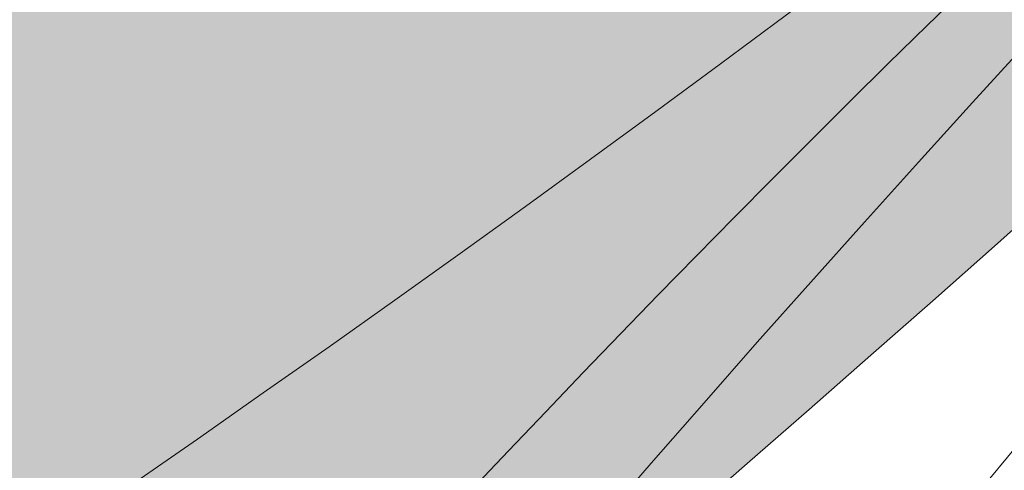
# Model space of a CAD drawing. Units: millimetres. Extents: x -16926 to 3460, y 353 to 12863.
# Drawn here: x -921 to -914, y 8930 to 8933 of the extents above; entities that cross this region are included whole.
import ezdxf

# ---------------------------------------------------------------- set-up
doc = ezdxf.new("R2010")
doc.units = ezdxf.units.MM
doc.linetypes.add('STRICHLINIEX2', pattern=[38.099999999999994, 25.4, -12.7])

msp = doc.modelspace()

# ---------------------------------------------------------------- hatches: boundary and pattern name
at = {"linetype": 'ByBlock', "lineweight": 15}
h = msp.add_hatch(dxfattribs=at)
h.set_pattern_fill('JIS_LC_20', color=32, scale=0.5, style=0)
h.set_pattern_definition([(45, (1043.50027967105, 1936.641693713369), (-7.071067811865475, 7.071067811865476), []), (45, (1043.70027967105, 1936.641693713369), (-7.071067811865475, 7.071067811865476), [])])
edge = h.paths.add_edge_path()
edge.add_spline(control_points=[(-1126.780108733709, 8910.247395633078), (-1127.754237295189, 8905.56157501726), (-1128.431225189254, 8900.815526432347), (-1129.457287193124, 8887.768415375966), (-1129.214471583102, 8879.378197065093), (-1126.916774590316, 8862.508804180336), (-1124.860832208822, 8854.029359880911), (-1118.934401084661, 8837.20140709751), (-1115.063111784718, 8828.853508747346), (-1105.560834623398, 8812.54597579494), (-1099.929657470031, 8804.58722275523), (-1087.035316583691, 8789.32797506663), (-1079.772395114102, 8782.028208655707), (-1063.813440940331, 8768.344154636381), (-1055.117827952407, 8761.960352502934), (-1036.552698143455, 8750.334330068088), (-1026.683638487068, 8745.092411442907), (-1006.077564644349, 8735.933605359842), (-995.3410007136852, 8732.016907101068), (-973.3388814767654, 8725.64223153053), (-962.0737690758208, 8723.184375380093), (-939.3731512150666, 8719.806805643137), (-927.9380959689004, 8718.88716320372), (-905.2624933968775, 8718.608338610762), (-894.0224234400364, 8719.249173085609), (-872.0941616711007, 8722.055159123138), (-861.4064934886944, 8724.220241046132), (-840.9179270081988, 8729.980754990347), (-831.1175977267142, 8733.575960145954), (-812.6996858999921, 8742.049055106188), (-804.0826446339177, 8746.926453801947), (-788.2713107464128, 8757.772912097911), (-781.0773091248172, 8763.74115550124), (-768.2825499878309, 8776.554448223887), (-762.6814895357425, 8783.398563608087), (-753.1724642816919, 8797.752403365394), (-749.2635175194919, 8805.261706420084), (-741.3966815490942, 8825.329792031926), (-738.7660132989242, 8838.2573145518), (-738.9073417612476, 8854.595950101411), (-738.7445674624985, 8858.734613528753), (-738.7031753286406, 8860.52257967776)], knot_values=[-0.2115501908971797, -0.2115501908971797, -0.2115501908971797, -0.2115501908971797, -0.1122411806118802, -0.1122411806118802, 0.05890886013615892, 0.05890886013615892, 0.230058900884198, 0.230058900884198, 0.4012089416322371, 0.4012089416322371, 0.5723589823802762, 0.5723589823802762, 0.7435090231283152, 0.7435090231283152, 0.9146590638763543, 0.9146590638763543, 1.085809104624394, 1.085809104624394, 1.256959145372433, 1.256959145372433, 1.428109186120472, 1.428109186120472, 1.599259226868511, 1.599259226868511, 1.77040926761655, 1.77040926761655, 1.941559308364589, 1.941559308364589, 2.112709349112628, 2.112709349112628, 2.283859389860667, 2.283859389860667, 2.455009430608706, 2.455009430608706, 2.626159471356746, 2.626159471356746, 2.797309512104785, 2.797309512104785, 3.069347617000957, 3.069347617000957, 3.148229711024425, 3.148229711024425, 3.148229711024425, 3.148229711024425], degree=3, periodic=0)
edge.add_arc((-695.1904769828802, 8858.71038336543), 43.55041874429651, 75.82164496922587, 177.6151506484913, ccw=False)
edge.add_line((-684.5231879765017, 8900.934167161508), (-662.751679317978, 8896.372888753267))
edge.add_arc((-822.0164662597808, 8850.209730003502), 165.8201121256821, 16.16431741703686, 21.22707151261368)
edge.add_line((-667.4467787685878, 8910.247395633078), (-846.8036662515522, 8910.247395633078))
edge.add_ellipse((-921.8255825874478, 8886.807588753116), major_axis=(-84.6458076647768, 16.58328340606927), ratio=0.7252636495151183, start_angle=353.4868980032735, end_angle=576.7458933671081, ccw=False)
edge.add_line((-1004.560825155392, 8910.247395633078), (-1126.780108733709, 8910.247395633078))
edge = h.paths.add_edge_path()
edge.add_line((-777.4498959822665, 9009.928640590424), (-1140.602122692719, 9009.928640590424))
edge.add_line((-1140.602122692719, 9009.928640590426), (-1154.026321063361, 8995.68515999923))
edge.add_line((-1154.026321063361, 8995.68515999923), (-1151.901706667774, 8995.255664431543))
edge.add_arc((-1158.318496534565, 8952.578321738962), 43.15704776157398, -22.457884564454616, 81.44929310785892, ccw=False)
edge.add_spline(control_points=[(-1118.43061052233, 8936.101449433521), (-1118.880098529537, 8935.0080050639), (-1121.927983182519, 8927.75553713637), (-1125.21522220239, 8916.995406581984), (-1126.075415378505, 8913.637160374834), (-1126.780108733709, 8910.247395633078)], knot_values=[3.148229711024426, 3.148229711024426, 3.148229711024426, 3.148229711024426, 3.309166702282562, 3.309166702282562, 3.381007732745302, 3.381007732745302, 3.381007732745302, 3.381007732745302], degree=3, periodic=0)
edge.add_line((-1126.780108733709, 8910.247395633078), (-1004.560825155393, 8910.247395633076))
edge.add_ellipse((-921.8255825874478, 8886.807588753116), major_axis=(-84.6458076647768, 16.58328340606927), ratio=0.7252636495151183, start_angle=303.5255661313092, end_angle=353.4868980032735, ccw=False)
edge.add_arc((-930.4550279841887, 8842.68058933356), 108.1756666306981, 81.03488013742941, 105.05313117287619, ccw=False)
edge.add_arc((-920.1063859936489, 8878.241838337537), 71.58936915028389, 84.20822545560628, 84.78361784800518, ccw=False)
edge.add_arc((-913.1425711150794, 8911.609704033082), 37.85695089552563, 66.81763942668653, 89.60570969273908, ccw=False)
edge.add_arc((-920.1063859935628, 8878.24183833753), 71.58936915028384, 62.76544411072109, 72.21512366374009, ccw=False)
edge.add_arc((-930.4550279841867, 8842.680589333559), 108.1756666306981, 51.687975204239706, 66.51418182136757, ccw=False)
edge.add_ellipse((-921.8255825874478, 8886.807588753116), major_axis=(-84.6458076647768, 16.58328340606927), ratio=0.7252636495151183, start_angle=576.7458933671081, end_angle=594.9721064978675, ccw=False)
edge.add_line((-846.8036662515524, 8910.247395633078), (-667.4467787685878, 8910.247395633078))
edge.add_arc((-822.016466259781, 8850.209730003504), 165.8201121256821, 21.22707151261307, 74.40923551301724)
h.paths.add_polyline_path([(-1143.733173695993, 9009.928640590424), (-1166.403797372933, 9009.928640590424, 0.0208044095809007), (-1173.499133380292, 8999.621632705956), (-1156.670031095627, 8996.21959191472)])
h.paths.add_polyline_path([(-1129.367891354621, 9025.151375816962), (-1153.283740585181, 9025.151375816964, 0.03343540057726101), (-1166.403797372933, 9009.928640590424), (-1143.733173695993, 9009.928640590424)])
h.paths.add_polyline_path([(-1012.05984282716, 9025.151375816964), (-1126.254996222019, 9025.151375816964), (-1140.602122692718, 9009.928640590424), (-777.4498959822643, 9009.928640590424, 0.06265454269399753), (-818.3986955014666, 9015.990372178981), (-1012.059842827159, 9015.990372178981)])
h.paths.add_polyline_path([(-1094.641345471335, 9061.950723073161, 0.1166213057696116), (-1153.28374058518, 9025.151375816964), (-1129.367891354621, 9025.151375816964)])
h.paths.add_polyline_path([(-1012.059842827159, 9069.806983212904), (-1038.916845529235, 9069.806983212904, 0.0865821661626807), (-1090.226724750275, 9063.378461805522), (-1126.254996222019, 9025.151375816964), (-1012.059842827159, 9025.151375816964)])
h.paths.add_polyline_path([(-1001.655683913072, 9011.761687150767), (-912.1304451681876, 9011.761687150767), (-912.1304451681876, 8990.241905431805), (-1001.655683913072, 8990.241905431805)], flags=9)
h.paths.add_polyline_path([(-1091.25162153276, 9076.621475120717), (-1035.933749772869, 9076.621475120717), (-1035.933749772869, 9057.416836648685), (-1091.25162153276, 9057.416836648685)], flags=9)
at = {"linetype": 'ByBlock', "lineweight": 18}
h = msp.add_hatch(dxfattribs=at)
h.set_pattern_fill('SWAMP', color=241, scale=0.1, style=0)
h.set_pattern_definition([(0, (8237.25360561827, 3936.007738413946), (1.27, 2.1997), [0.3175, -2.2225]), (90, (8237.41235561827, 3936.007738413946), (-1.27, 2.1997), [0.15875, -4.24066]), (90, (8237.45204361827, 3936.007738413946), (-1.27, 2.1997), [0.127, -4.27241]), (90, (8237.37266761827, 3936.007738413946), (-1.27, 2.1997), [0.127, -4.27241]), (59.99999999999999, (8237.49173061827, 3936.007738413946), (-1.26999608070463, 2.199702262806237), [0.1016, -2.4384]), (120, (8237.33298061827, 3936.007738413946), (-2.53999608070463, 2.262806237673942e-06), [0.1015999999999999, -2.438399999999996])])
edge = h.paths.add_edge_path()
edge.add_line((-982.3979233673276, 8946.69700678713), (-981.5573016623025, 8952.916833151896))
edge.add_arc((-982.5602718010182, 8706.619609841191), 246.2992654468601, 89.766681745297, 107.9984390373827)
edge.add_arc((-982.5602718010109, 9160.116744058547), 232.0833039939575, 250.8575489730417, 265.7910460865144)
edge.add_line((-999.5938058416309, 8928.65936415711), (-981.8606304621085, 8931.683073869175))
edge.add_ellipse((-918.0801816694061, 8885.83920687367), major_axis=(-85.58380412067636, 10.73920462520836), ratio=0.7252636495151183, start_angle=303.5255661313092, end_angle=323.11682854958605, ccw=False)
edge.add_line((-958.8558754771898, 8943.515252944395), (-982.3979233673276, 8946.69700678713))
edge = h.paths.add_edge_path()
edge.add_ellipse((-918.0801816694061, 8885.83920687367), major_axis=(-85.58380412067636, 10.73920462520836), ratio=0.7252636495151183, start_angle=323.11682854958605, end_angle=327.7257992970013, ccw=False)
edge.add_line((-981.8606304621139, 8931.683073869173), (-999.5938058416364, 8928.659364157109))
edge.add_arc((-982.5602718010309, 9160.11674405855), 232.0833039939575, 265.7910460865181, 269.0810283141302)
h.paths.add_polyline_path([(-935.4995221190807, 8948.381091469337, 0.0470800852685371), (-981.5573016623025, 8952.916833151896), (-982.3979233673294, 8946.697006787132), (-936.4536049981275, 8940.487542249242, -0.003155614443040507), (-936.4559948471347, 8940.866204670207, -0.06338287129931197)])
edge = h.paths.add_edge_path()
edge.add_ellipse((-912.0744375606214, 8908.47416037286), major_axis=(-56.63468287133583, 6.747784363877145), ratio=0.6909196360243596, start_angle=332.86032908048037, end_angle=338.92981012333723, ccw=False)
edge.add_line((-960.346777998408, 8932.328587848284), (-985.4222424252989, 8928.051087148919))
edge.add_arc((-982.5602718010146, 9160.116744058549), 232.0833039939575, 269.293430456399, 274.7736358090701)
edge = h.paths.add_edge_path()
edge.add_ellipse((-912.0744375606214, 8908.47416037286), major_axis=(-56.63468287133583, 6.747784363877145), ratio=0.6909196360243596, start_angle=325.8183557820467, end_angle=332.86032908048037, ccw=False)
edge.add_line((-956.3067830616678, 8936.04029782437), (-981.8606304621121, 8931.683073869173))
edge.add_ellipse((-918.0801816694061, 8885.83920687367), major_axis=(-85.58380412067636, 10.73920462520836), ratio=0.7252636495151183, start_angle=323.116828549586, end_angle=327.7257992970013)
edge.add_arc((-982.5602718010655, 9160.116744058549), 232.0833039939575, 269.0810283141383, 269.2934304564125)
edge.add_line((-985.4222424252953, 8928.051087148919), (-960.3467779984098, 8932.328587848284))
edge = h.paths.add_edge_path()
edge.add_ellipse((-912.0744375606214, 8908.47416037286), major_axis=(-56.63468287133583, 6.747784363877145), ratio=0.6909196360243596, start_angle=312.4652705058194, end_angle=325.8183557820467, ccw=False)
edge.add_line((-946.8717320788533, 8941.895572511856), (-958.8558754771916, 8943.515252944393))
edge.add_ellipse((-918.0801816694061, 8885.83920687367), major_axis=(-85.58380412067636, 10.73920462520836), ratio=0.7252636495151183, start_angle=303.5255661313091, end_angle=323.116828549586)
edge.add_line((-981.8606304621121, 8931.683073869175), (-956.3067830616642, 8936.04029782437))
edge = h.paths.add_edge_path()
edge.add_line((-936.4536049981275, 8940.487542249242), (-946.8717320788514, 8941.895572511856))
edge.add_ellipse((-912.0744375606214, 8908.47416037286), major_axis=(-56.63468287133583, 6.747784363877145), ratio=0.6909196360243596, start_angle=312.4652705058194, end_angle=325.8183557820467)
edge.add_line((-956.3067830616715, 8936.040297824367), (-936.4216422119048, 8939.43094232127))
edge.add_arc((-906.4559948471347, 8940.866204670196), 30, 180.7232111568571, 182.7421959345765, ccw=False)
edge = h.paths.add_edge_path()
edge.add_ellipse((-909.0799260714034, 8925.53061608107), major_axis=(-32.02039295904264, 4.571091768066269), ratio=0.6776284794640343, start_angle=333.695680024706, end_angle=343.7924485792295, ccw=False)
edge.add_arc((-906.455994847131, 8940.86620467013), 30, 182.7421959344512, 183.1004988247403, ccw=False)
edge.add_line((-936.4216422119048, 8939.430942321274), (-956.3067830616678, 8936.040297824371))
edge.add_ellipse((-912.0744375606214, 8908.47416037286), major_axis=(-56.63468287133583, 6.747784363877145), ratio=0.6909196360243596, start_angle=325.8183557820467, end_angle=332.8603290804804)
edge.add_line((-960.3467779984098, 8932.328587848284), (-938.9631620548212, 8935.976314191312))
edge = h.paths.add_edge_path()
edge.add_ellipse((-909.0799260714034, 8925.53061608107), major_axis=(-32.02039295904264, 4.571091768066269), ratio=0.6776284794640343, start_angle=343.7924485792295, end_angle=355.389524455487, ccw=False)
edge.add_line((-938.963162054823, 8935.976314191312), (-960.346777998408, 8932.328587848284))
edge.add_ellipse((-912.0744375606214, 8908.47416037286), major_axis=(-56.63468287133583, 6.747784363877145), ratio=0.6909196360243596, start_angle=332.8603290804804, end_angle=338.9298101233372)
edge.add_arc((-982.5602718010146, 9160.116744058549), 232.0833039939575, 274.7736358090701, 280.379184191357)
edge = h.paths.add_edge_path()
edge.add_line((-936.1305806975911, 8936.45951037585), (-938.963162054823, 8935.976314191312))
edge.add_ellipse((-909.0799260714034, 8925.53061608107), major_axis=(-32.02039295904264, 4.571091768066269), ratio=0.6776284794640343, start_angle=343.7924485792295, end_angle=355.389524455487)
edge.add_arc((-982.5602718010437, 9160.116744058541), 232.0833039939575, 280.3791841913643, 281.7310073055063)
edge.add_arc((-906.4559948471365, 8940.86620467021), 30, 188.4467292452164, 195.4367291662366, ccw=False)
h.paths.add_polyline_path([(-931.2004068543088, 8937.300524592121), (-936.1305806975911, 8936.45951037585, 0.03050908905017672), (-935.373744030047, 8932.880981931035, 0.001119517448817916), (-934.3566433704077, 8933.094564087349), (-930.6753425998654, 8934.667560106087, -0.02686746142371775)])
h.paths.add_polyline_path([(-923.6552948717276, 8936.663361857356, -0.4043456912667077), (-922.2059974631889, 8938.162504694852, -0.00646555124175963), (-922.2706455546163, 8938.570687525245), (-923.0985508258896, 8938.68258054282), (-931.2004068543088, 8937.300524592121, 0.03428780283621224), (-930.4809103807224, 8933.952201950802, 0.00794371561539596), (-923.3222108850482, 8935.720861450003, -0.1715048005353717)])
h.paths.add_polyline_path([(-924.092728882541, 8940.284254588047, -0.3237510211852506), (-923.0622843169663, 8941.708866006646), (-931.4490934535611, 8940.278818894561, 0.004700001309247686), (-931.4336347419671, 8939.809083445341), (-923.0985508258896, 8938.682580542822), (-922.4757303882147, 8938.788824431762, -0.4372715261778959)])
h.paths.add_polyline_path([(-921.8065621426454, 8945.308350510726, 0.009163457975607118), (-930.5940200858408, 8947.37433324727, 0.06593503624376479), (-931.4559948471347, 8940.866204670207, 0.005874465893463767), (-931.4490934535611, 8940.278818894561), (-923.0622843169663, 8941.708866006646, -0.1104701957849009), (-922.4106183204262, 8941.773158796908, -0.05628447462973293)])
h.paths.add_polyline_path([(-930.5940200858408, 8947.37433324727, 0.005083119730672328), (-935.4995221190807, 8948.381091469337, 0.06338287129931197), (-936.4559948471347, 8940.866204670207, 0.003155614443040507), (-936.4536049981275, 8940.487542249242), (-932.9790317471748, 8940.017946874843), (-931.4490934535611, 8940.278818894561, -0.005874465893472863), (-931.4559948471347, 8940.866204670207, -0.06593503624376479)])
h.paths.add_polyline_path([(-913.6234388541911, 8943.07476673764, 0.008610566839202907), (-921.8065621426454, 8945.308350510726, 0.05628447462974708), (-922.4106183204262, 8941.773158796908, -0.3789992684562977), (-921.092728882541, 8940.284254588047, -0.3585239095312525), (-922.303840154344, 8938.812336348905, 0.003815954761964216), (-922.2706455546163, 8938.570687525245), (-916.1372349643739, 8937.741745081255, 0.002879820589105951), (-913.5801051858166, 8938.521625415353, -0.07965284183029393), (-913.9559948471347, 8940.866204670207, -0.0748659168119826)])
h.paths.add_polyline_path([(-916.1372349643739, 8937.741745081255), (-922.2706455546163, 8938.570687525245, 0.00646555124175963), (-922.2059974631889, 8938.162504694852, -0.4241507717347609), (-920.6552948717276, 8936.663361857356, -0.03786316284491078), (-920.6724490804759, 8936.437157614762, 0.005083567193738462)])
h.paths.add_polyline_path([(-906.4559948471347, 8940.866204670207, 0.007613131412172147), (-913.6234388541911, 8943.07476673764, 0.0748659168119826), (-913.9559948471347, 8940.866204670207, 0.07965284183029393), (-913.5801051858166, 8938.521625415353, 0.00807952302159954)])
h = msp.add_hatch(dxfattribs=at)
h.set_pattern_fill('SWAMP', color=212, scale=0.09999999999999998, angle=26.41531852073331, style=0)
h.set_pattern_definition([(206.4153185207333, (-7001.573113617807, 324.7773004593728), (-2.115993665623063, 1.405044802503846), [0.3174999999999998, -2.222499999999999]), (116.4153185207333, (-7001.715288982938, 324.7066766103426), (0.1588121763701127, 2.535026386970476), [0.1587499999999999, -4.240659999999997]), (116.4153185207333, (-7001.750833272017, 324.689020425646), (0.1588121763701127, 2.535026386970476), [0.1269999999999999, -4.272409999999997]), (116.4153185207333, (-7001.67974469386, 324.7243327950355), (0.1588121763701127, 2.535026386970476), [0.1269999999999999, -4.272409999999997]), (146.4153185207333, (-7001.786376665499, 324.6713646858279), (0.1588076596120884, 2.535026669928451), [0.1016, -2.438399999999999]), (86.41531852073327, (-7001.644201300373, 324.7419885348545), (2.274801325235151, 1.129981867424606), [0.1016, -2.438399999999998])])
edge = h.paths.add_edge_path()
edge.add_line((-973.6476960857367, 8913.903939459831), (-977.1675938874146, 8919.100400209662))
edge.add_arc((-866.6979525577831, 8698.964563726442), 246.29926544686, 458.41687948335056, 476.64863677543633, ccw=False)
edge.add_arc((-1068.447326681417, 9105.113355161404), 232.0833039939574, 300.6242724342189, 315.5577695476916, ccw=False)
edge.add_line((-950.2226969086191, 8905.399567685838), (-967.4495737754828, 8900.21854048289))
edge.add_ellipse((-1004.176113953796, 8830.786796764114), major_axis=(71.8706433603976, 47.69201889950697), ratio=0.7252636495151183, start_angle=36.88317145041396, end_angle=56.47443386869084)
edge.add_line((-993.3163042843084, 8900.581123394582), (-973.6476960857367, 8913.903939459828))
edge = h.paths.add_edge_path()
edge.add_ellipse((-1004.176113953796, 8830.786796764114), major_axis=(71.8706433603976, 47.69201889950697), ratio=0.7252636495151183, start_angle=32.27420070299871, end_angle=36.88317145041396)
edge.add_line((-967.4495737754737, 8900.218540482894), (-950.22269690861, 8905.399567685841))
edge.add_arc((-1068.447326681399, 9105.113355161415), 232.0833039939574, 297.33429020660316, 300.62427243421524, ccw=False)
h.paths.add_polyline_path([(-1016.398775541339, 8894.54828431103, -0.0470800852685371), (-977.1675938874146, 8919.100400209658), (-973.6476960857367, 8913.903939459831), (-1012.032665871342, 8887.903325336008, 0.003155614443040507), (-1012.198982847697, 8888.243515876451, 0.06338287129931197)])
edge = h.paths.add_edge_path()
edge.add_ellipse((-1019.624532222901, 8848.386696059095), major_axis=(47.71969897165851, 31.23860156621071), ratio=0.6909196360243594, start_angle=21.07018987666277, end_angle=27.13967091951964)
edge.add_line((-987.0043990420586, 8891.225690827716), (-962.6440407795349, 8898.550229979011))
edge.add_arc((-1068.447326681413, 9105.11335516141), 232.0833039939575, 291.6416827116632, 297.12188806433437, ccw=False)
edge = h.paths.add_edge_path()
edge.add_ellipse((-1019.624532222901, 8848.386696059095), major_axis=(47.71969897165851, 31.23860156621071), ratio=0.6909196360243594, start_angle=27.13967091951964, end_angle=34.18164421795333)
edge.add_line((-992.2738352639412, 8892.752580456665), (-967.4495737754755, 8900.218540482892))
edge.add_ellipse((-1004.176113953796, 8830.786796764114), major_axis=(71.8706433603976, 47.69201889950697), ratio=0.7252636495151183, start_angle=32.27420070299871, end_angle=36.88317145041401, ccw=False)
edge.add_arc((-1068.447326681368, 9105.11335516143), 232.0833039939574, 297.12188806432084, 297.334290206595, ccw=False)
edge.add_line((-962.6440407795385, 8898.550229979013), (-987.0043990420568, 8891.225690827721))
edge = h.paths.add_edge_path()
edge.add_ellipse((-1019.624532222901, 8848.386696059095), major_axis=(47.71969897165851, 31.23860156621071), ratio=0.6909196360243594, start_angle=34.18164421795333, end_angle=47.53472949418063)
edge.add_line((-1003.328662690738, 8893.799107703313), (-993.3163042843066, 8900.581123394584))
edge.add_ellipse((-1004.176113953796, 8830.786796764114), major_axis=(71.8706433603976, 47.69201889950697), ratio=0.7252636495151183, start_angle=36.88317145041401, end_angle=56.47443386869088, ccw=False)
edge.add_line((-967.4495737754773, 8900.218540482892), (-992.2738352639449, 8892.752580456661))
edge = h.paths.add_edge_path()
edge.add_line((-1012.032665871342, 8887.903325336008), (-1003.32866269074, 8893.799107703313))
edge.add_ellipse((-1019.624532222901, 8848.386696059095), major_axis=(47.71969897165851, 31.23860156621071), ratio=0.6909196360243594, start_angle=34.181644217953306, end_angle=47.534729494180624, ccw=False)
edge.add_line((-992.2738352639358, 8892.752580456663), (-1011.591237002078, 8886.942822560963))
edge.add_arc((-1039.066768383044, 8874.897276689826), 30, 383.6731225861569, 385.6921073638762)
edge = h.paths.add_edge_path()
edge.add_ellipse((-1029.894379890673, 8862.330153638402), major_axis=(26.64367222335639, 18.33889788558546), ratio=0.6776284794640344, start_angle=16.20755142077051, end_angle=26.30431997529399)
edge.add_arc((-1039.066768383018, 8874.897276689764), 29.99999999999999, 383.3148196959931, 383.6731225862821)
edge.add_line((-1011.59123700208, 8886.942822560966), (-992.2738352639412, 8892.752580456667))
edge.add_ellipse((-1019.624532222901, 8848.386696059095), major_axis=(47.71969897165851, 31.23860156621071), ratio=0.6909196360243594, start_angle=27.139670919519574, end_angle=34.181644217953306, ccw=False)
edge.add_line((-987.0043990420568, 8891.225690827718), (-1007.778193555525, 8884.979540028327))
edge = h.paths.add_edge_path()
edge.add_ellipse((-1029.894379890673, 8862.330153638402), major_axis=(26.64367222335639, 18.33889788558546), ratio=0.6776284794640344, start_angle=4.610475544512985, end_angle=16.20755142077051)
edge.add_line((-1007.778193555525, 8884.979540028327), (-987.0043990420604, 8891.225690827714))
edge.add_ellipse((-1019.624532222901, 8848.386696059095), major_axis=(47.71969897165851, 31.23860156621071), ratio=0.6909196360243594, start_angle=21.070189876662823, end_angle=27.139670919519574, ccw=False)
edge.add_arc((-1068.447326681413, 9105.11335516141), 232.0833039939574, 286.03613432937635, 291.6416827116632, ccw=False)
edge = h.paths.add_edge_path()
edge.add_line((-1010.529994897872, 8884.15214346661), (-1007.778193555524, 8884.979540028327))
edge.add_ellipse((-1029.894379890673, 8862.330153638402), major_axis=(26.64367222335639, 18.33889788558546), ratio=0.6776284794640344, start_angle=4.610475544513008, end_angle=16.20755142077053, ccw=False)
edge.add_arc((-1068.447326681384, 9105.113355161413), 232.0833039939574, 284.684311215227, 286.03613432936896, ccw=False)
edge.add_arc((-1039.066768383049, 8874.89727668984), 29.99999999999999, 370.9785893544968, 377.9685892755169)
h.paths.add_polyline_path([(-1015.319569243308, 8882.712040474977), (-1010.529994897872, 8884.15214346661, -0.03050908905017672), (-1009.615815854817, 8880.610541534024, -0.001119517448817916), (-1010.621741219322, 8880.349341897008), (-1014.618473909312, 8880.12038853294, 0.02686746142371775)])
h.paths.add_polyline_path([(-1021.79346005428, 8878.784773111036, 0.4043456912667077), (-1023.758371082071, 8879.482639056967, 0.00646555124175963), (-1023.882062903091, 8879.876964978215), (-1023.190375226545, 8880.345489623991), (-1015.319569243308, 8882.712040474977, -0.03428780283621224), (-1014.474361313333, 8879.393220919625, -0.00794371561539596), (-1021.672473162595, 8877.792495865464, 0.1715048005353717)])
h.paths.add_polyline_path([(-1023.012540629763, 8882.222222053419, 0.3237510211852506), (-1024.569172907581, 8883.039675200933), (-1016.421814907117, 8885.490013922154, -0.004700001309247686), (-1016.22668623005, 8885.062445023133), (-1023.190375226545, 8880.345489623993), (-1023.795433969892, 8880.16356387369, 0.4372715261778959)])
h.paths.add_polyline_path([(-1027.295108081302, 8885.704708841035, -0.009163457975607118), (-1020.344226892591, 8891.464305395613, -0.06593503624376479), (-1016.676947103588, 8886.019142678682, -0.005874465893463767), (-1016.421814907117, 8885.490013922152), (-1024.569172907581, 8883.039675200933, 0.1104701957849009), (-1025.181402547333, 8882.807345688954, 0.05628447462973293)])
h.paths.add_polyline_path([(-1020.344226892591, 8891.464305395613, -0.005083119730672328), (-1016.398775541339, 8894.54828431103, -0.06338287129931197), (-1012.198982847697, 8888.243515876451, -0.003155614443040507), (-1012.032665871342, 8887.903325336008), (-1014.935557762871, 8885.93700955313), (-1016.421814907117, 8885.49001392215, 0.005874465893472863), (-1016.676947103588, 8886.019142678682, 0.06593503624376479)])
h.paths.add_polyline_path([(-1033.630190022787, 8880.063863157971, -0.008610566839202907), (-1027.2951080813, 8885.704708841035, -0.05628447462974708), (-1025.181402547333, 8882.807345688954, 0.3789992684562977), (-1025.699319183299, 8880.887598134757, 0.3585239095312525), (-1023.9598374902, 8880.108151372766, -0.003815954761964216), (-1023.882062903091, 8879.876964978215), (-1029.006326110074, 8876.40597122577, -0.002879820589105951), (-1031.643422241809, 8875.96682428923, 0.07965284183029393), (-1032.349821999211, 8878.233836486488, 0.0748659168119826)])
h.paths.add_polyline_path([(-1029.006326110074, 8876.40597122577), (-1023.882062903091, 8879.876964978215, -0.00646555124175963), (-1023.758371082071, 8879.482639056967, 0.4241507717347609), (-1024.480238607816, 8877.450149192377, 0.03786316284491078), (-1024.364242890206, 8877.25519376224, -0.005083567193738462)])
h.paths.add_polyline_path([(-1039.066768383051, 8874.897276689837, -0.007613131412172147), (-1033.630190022787, 8880.063863157971, -0.0748659168119826), (-1032.349821999211, 8878.233836486488, -0.07965284183029393), (-1031.643422241809, 8875.96682428923, -0.00807952302159954)])
h = msp.add_hatch(dxfattribs=at)
h.set_pattern_fill('SWAMP', color=241, scale=0.1, angle=-95.42665658605236, style=0)
h.set_pattern_definition([(84.57334341394764, (-5024.148870964793, 18516.91126006044), (2.309946890188309, 1.056279060906427), [0.3175, -2.2225]), (354.5733434139477, (-5024.133857741781, 18517.0692985546), (2.069735322006607, -1.472336845575158), [0.15875, -4.24066]), (354.5733434139477, (-5024.130104388742, 18517.1088086759), (2.069735322006607, -1.472336845575158), [0.127, -4.27241]), (354.5733434139477, (-5024.137611094819, 18517.0297884333), (2.069735322006607, -1.472336845575158), [0.127, -4.27241]), (24.57334341394768, (-5024.126351130275, 18517.14831780168), (2.06973794532469, -1.472333157842725), [0.1016, -2.438399999999998]), (324.5733434139477, (-5024.141364353287, 18516.99027930752), (-0.240208944863618, -2.528612218749152), [0.1016, -2.438399999999999])])
edge = h.paths.add_edge_path()
edge.add_line((-907.833266800008, 8864.713214691394), (-901.5618183986248, 8864.961850585))
edge.add_arc((-1146.85000801105, 8887.256069484127), 246.2992654468601, 336.5749043765649, 354.8066616686507, ccw=False)
edge.add_arc((-695.385414654424, 8844.368172721826), 232.0833039939575, 178.7822973274332, 193.7157944409059, ccw=False)
edge.add_line((-927.4163061563545, 8849.30024952287), (-922.7290957857772, 8866.667989399022))
edge.add_ellipse((-962.3356822722458, 8934.49810141566), major_axis=(2.597284976172914, -86.21584630739846), ratio=0.7252636495151183, start_angle=36.88317145041396, end_angle=56.47443386869084)
edge.add_line((-908.774353861169, 8888.450652032452), (-907.833266800008, 8864.713214691395))
edge = h.paths.add_edge_path()
edge.add_ellipse((-962.3356822722458, 8934.49810141566), major_axis=(2.597284976172914, -86.21584630739846), ratio=0.7252636495151183, start_angle=32.27420070299871, end_angle=36.88317145041396)
edge.add_line((-922.7290957857772, 8866.667989399017), (-927.4163061563545, 8849.300249522865))
edge.add_arc((-695.385414654424, 8844.368172721808), 232.0833039939575, 175.4923150998175, 178.7822973274296, ccw=False)
h.paths.add_polyline_path([(-901.7214786801874, 8911.242154361635, -0.0470800852685371), (-901.5618183986267, 8864.961850585001), (-907.833266800008, 8864.713214691392), (-909.6698786254933, 8911.038852272113, 0.003155614443040507), (-909.293139353264, 8911.000662467324, 0.06338287129931197)])
edge = h.paths.add_edge_path()
edge.add_ellipse((-939.2342048427222, 8938.33630708809), major_axis=(1.36151531102777, -57.01899835858243), ratio=0.6909196360243595, start_angle=21.07018987666277, end_angle=27.13967091951964)
edge.add_line((-920.051878008861, 8888.024371140835), (-926.6816311353455, 8863.465822691482))
edge.add_arc((-695.385414654424, 8844.368172721823), 232.0833039939575, 169.7997076048775, 175.2799129575487, ccw=False)
edge = h.paths.add_edge_path()
edge.add_ellipse((-939.2342048427222, 8938.33630708809), major_axis=(1.36151531102777, -57.01899835858243), ratio=0.6909196360243595, start_angle=27.13967091951964, end_angle=34.18164421795333)
edge.add_line((-915.9747353297357, 8891.695237197984), (-922.729095785779, 8866.66798939902))
edge.add_ellipse((-962.3356822722458, 8934.49810141566), major_axis=(2.597284976172914, -86.21584630739846), ratio=0.7252636495151183, start_angle=32.27420070299871, end_angle=36.88317145041401, ccw=False)
edge.add_arc((-695.3854146544295, 8844.368172721772), 232.0833039939575, 175.2799129575352, 175.4923150998094, ccw=False)
edge.add_line((-926.6816311353437, 8863.465822691485), (-920.051878008861, 8888.024371140833))
edge = h.paths.add_edge_path()
edge.add_ellipse((-939.2342048427222, 8938.33630708809), major_axis=(1.36151531102777, -57.01899835858243), ratio=0.6909196360243595, start_angle=34.18164421795333, end_angle=47.53472949418063)
edge.add_line((-909.2534167848321, 8900.534258961286), (-908.774353861169, 8888.450652032448))
edge.add_ellipse((-962.3356822722458, 8934.49810141566), major_axis=(2.597284976172914, -86.21584630739846), ratio=0.7252636495151183, start_angle=36.88317145041401, end_angle=56.47443386869088, ccw=False)
edge.add_line((-922.7290957857772, 8866.667989399019), (-915.9747353297357, 8891.695237197988))
edge = h.paths.add_edge_path()
edge.add_line((-909.6698786254933, 8911.038852272113), (-909.2534167848321, 8900.534258961288))
edge.add_ellipse((-939.2342048427222, 8938.33630708809), major_axis=(1.36151531102777, -57.01899835858243), ratio=0.6909196360243595, start_angle=34.181644217953306, end_angle=47.534729494180624, ccw=False)
edge.add_line((-915.9747353297394, 8891.69523719798), (-910.7187201820493, 8911.17059602617))
edge.add_arc((-906.455994847191, 8940.866204669865), 30, 261.8311474793712, 263.8501322570905)
edge = h.paths.add_edge_path()
edge.add_ellipse((-921.9709995227445, 8939.704343076473), major_axis=(1.522388404816321, -32.30917483855743), ratio=0.6776284794640343, start_angle=16.20755142077051, end_angle=26.30431997529399)
edge.add_arc((-906.4559948472565, 8940.866204669876), 30, 261.4728445892073, 261.8311474794965)
edge.add_line((-910.7187201820457, 8911.170596026166), (-915.9747353297339, 8891.69523719798))
edge.add_ellipse((-939.2342048427222, 8938.33630708809), major_axis=(1.36151531102777, -57.01899835858243), ratio=0.6909196360243595, start_angle=27.139670919519574, end_angle=34.181644217953306, ccw=False)
edge.add_line((-920.051878008861, 8888.024371140831), (-914.3982202243428, 8908.967176395907))
edge = h.paths.add_edge_path()
edge.add_ellipse((-921.9709995227445, 8939.704343076473), major_axis=(1.522388404816321, -32.30917483855743), ratio=0.6776284794640343, start_angle=4.610475544512985, end_angle=16.20755142077051)
edge.add_line((-914.3982202243428, 8908.967176395909), (-920.051878008861, 8888.024371140835))
edge.add_ellipse((-939.2342048427222, 8938.33630708809), major_axis=(1.36151531102777, -57.01899835858243), ratio=0.6909196360243595, start_angle=21.070189876662823, end_angle=27.139670919519574, ccw=False)
edge.add_arc((-695.385414654424, 8844.368172721823), 232.0833039939575, 164.1941592225907, 169.7997076048775, ccw=False)
edge = h.paths.add_edge_path()
edge.add_line((-913.6493082684397, 8911.741365751448), (-914.3982202243428, 8908.967176395907))
edge.add_ellipse((-921.9709995227445, 8939.704343076473), major_axis=(1.522388404816321, -32.30917483855743), ratio=0.6776284794640343, start_angle=4.610475544513008, end_angle=16.20755142077053, ccw=False)
edge.add_arc((-695.385414654435, 8844.368172721795), 232.0833039939575, 162.8423361084414, 164.1941592225833, ccw=False)
edge.add_arc((-906.4559948471783, 8940.866204669861), 30, 249.1366142477111, 256.1266141687312)
h.paths.add_polyline_path([(-912.3458095616884, 8916.56990695542), (-913.6493082684397, 8911.741365751448, -0.03050908905017672), (-917.1402228450465, 8912.833237076515, -0.001119517448817916), (-916.831409229992, 8913.825580384293), (-914.9173171887091, 8917.341621267968, 0.02686746142371775)])
h.paths.add_polyline_path([(-912.2665641462195, 8924.141459725122, 0.4043456912667077), (-910.6370781508454, 8925.442485326907, 0.00646555124175963), (-910.2368386318417, 8925.339524527653), (-910.2037433402916, 8924.504747978355), (-912.3458095616884, 8916.56990695542, -0.03428780283621224), (-915.6110814178505, 8917.602834538184, -0.00794371561539596), (-913.1733400891794, 8924.562184515586, 0.1715048005353717)])
h.paths.add_polyline_path([(-908.703268774258, 8923.363553064164, 0.3237510211852506), (-907.1875916881768, 8924.254651637528), (-909.4043824162768, 8916.04067324066, -0.004700001309247686), (-909.8705505924158, 8916.100486245745), (-910.2037433402897, 8924.504747978355), (-910.0390745758909, 8925.11472933836, 0.4372715261778959)])
h.paths.add_polyline_path([(-903.4854843004437, 8925.164337167742, -0.009163457975607118), (-902.2598040810449, 8916.220880913535, -0.06593503624376479), (-908.8202819355834, 8915.978252834413, -0.005874465893463767), (-909.4043824162786, 8916.04067324066), (-907.1875916881768, 8924.254651637528, 0.1104701957849009), (-907.0619580334173, 8924.897316650362, 0.05628447462973293)])
h.paths.add_polyline_path([(-902.2598040810449, 8916.220880913535, -0.005083119730672328), (-901.7214786801874, 8911.242154361635, -0.06338287129931197), (-909.293139353264, 8911.000662467324, -0.003155614443040507), (-909.6698786254933, 8911.038852272113), (-909.8087737609026, 8914.54226307207), (-909.4043824162804, 8916.04067324066, 0.005874465893472863), (-908.8202819355834, 8915.978252834413, 0.06593503624376479)])
h.paths.add_polyline_path([(-904.9351672056969, 8933.52201762943, -0.008610566839202907), (-903.4854843004437, 8925.16433716774, -0.05628447462974708), (-907.0619580334173, 8924.897316650362, 0.3789992684562977), (-908.4195543236497, 8926.35010728442, 0.3585239095312525), (-909.9994121230125, 8925.283625615937, -0.003815954761964216), (-910.2368386318417, 8925.339524527653), (-910.4820200780018, 8931.523839938627, -0.002879820589105951), (-909.463803553554, 8933.995754409081, 0.07965284183029393), (-907.1652809737029, 8933.399819119228, 0.0748659168119826)])
h.paths.add_polyline_path([(-910.4820200780018, 8931.523839938627), (-910.2368386318417, 8925.339524527653, -0.00646555124175963), (-910.6370781508454, 8925.442485326907, 0.4241507717347609), (-911.9828496956111, 8927.128013945376, 0.03786316284491078), (-912.2096624063656, 8927.132329091337, -0.005083567193738462)])
h.paths.add_polyline_path([(-906.4559948471801, 8940.866204669865, -0.007613131412172147), (-904.9351672056969, 8933.52201762943, -0.0748659168119826), (-907.1652809737029, 8933.399819119228, -0.07965284183029393), (-909.463803553554, 8933.995754409081, -0.00807952302159954)])

# ---------------------------------------------------------------- linework, layer by layer
at = {"color": 7, "linetype": 'ByBlock', "lineweight": 15}
for centre, radius, start, end in [((-930.4550279841867, 8842.680589333566), 108.1756666306932, 51.68797520424329, 105.0531311728817), ((-920.1063859935625, 8878.24183833753), 71.58936915028404, 41.2977981453163, 111.8108687994261), ((-913.1425711150805, 8911.609704033082), 37.85695089552556, 29.19782183683254, 125.7142538033338), ((-923.6488503294572, 8715.771191992624), 225.7506567254169, 85.63220400187899, 123.2691587084979), ((-1013.54711670046, 9064.620474478375), 163.6570428535267, 258.0299919845745, 310.8713707258399), ((-858.3657141741483, 8784.434262342204), 163.6570428535267, 107.0884661183795, 159.9298448597118), ((-1106.384774192752, 9045.708191494778), 225.7506567254169, 294.6906781357443, 332.3276328423299), ((-986.810742697086, 8990.167873894536), 94.27375080235828, 265.2549260614396, 328.4687958381292), ((-793.3841488577241, 8822.551432472586), 163.6570428535267, 133.701972688124, 186.5433514294456), ((-1132.168102053142, 8945.037975589044), 225.7506567254169, 321.3041847054604, 358.9411394120854), ((-1000.4008380124, 8931.093465780998), 94.27375080235826, 302.5405823693526, 5.754452146093389), ((-833.3312205228981, 8850.139974779644), 116.3694725739664, 129.0236072087239, 179.271427306733)]:
    msp.add_arc(centre, radius, start, end, dxfattribs=at)
at = {"color": 7, "linetype": 'ByBlock', "lineweight": 18}
for centre, radius, start, end in [((-1068.447326681413, 9105.11335516141), 232.0833039939574, 277.2728674936789, 315.5577695478119), ((-866.6979525577831, 8698.964563726442), 246.2992654468608, 98.41687948331803, 134.4137575581714), ((-982.5602718010146, 9160.116744058549), 232.0833039939575, 250.8575489730536, 289.1424510269463), ((-695.385414654424, 8844.368172721823), 232.0833039939575, 155.4308923868732, 193.7157944409906), ((-1146.85000801105, 8887.256069484127), 246.2992654468609, 336.5749043765479, 12.57178245139251)]:
    msp.add_arc(centre, radius, start, end, dxfattribs=at)
at = {"color": 7, "linetype": 'Continuous', "lineweight": 25}
for centre, major_axis, ratio, start_param, end_param in [((-921.8255825874478, 8886.807588753116), (-84.64580766477678, 16.58328340606926), 0.7252636495151183, 5.297520492971132, 10.38422221591414), ((-914.2816664492932, 8908.977374758198), (-56.0385770508574, 10.61592105628535), 0.6909196360243595, 5.453547768461275, 10.20882474626606), ((-910.1244683486266, 8925.788308234274), (-31.63151727259935, 6.756297820317787), 0.6776284794640344, 5.760207260026164, 9.969772372380792)]:
    msp.add_ellipse(centre, major_axis=major_axis, ratio=ratio, start_param=start_param, end_param=end_param, dxfattribs=at)
at = {"color": 7, "linetype": 'ByBlock', "lineweight": 25}
msp.add_open_spline([(-630.0538184948339, 8889.68970826469), (-629.7632728066394, 8887.896676945544), (-629.5029915762307, 8886.135082087136), (-629.0491059536205, 8882.758161702455), (-628.8525697494442, 8881.140338222955), (-628.5052601474783, 8877.989941995365), (-628.3536514560392, 8876.462311141386), (-628.0793533671479, 8873.396556913576), (-627.9575343743847, 8871.862174971877), (-627.638282155365, 8867.255276957076), (-627.4870510546418, 8864.179006898223), (-627.2199826121371, 8854.941336000455), (-627.290892494455, 8848.76847500728), (-627.9402804181796, 8836.443205869613), (-628.5177535001096, 8830.294860068863), (-630.0344671040245, 8819.11185867248), (-630.8945869249667, 8814.06722960906), (-633.6455934408943, 8800.71859266683), (-635.8359066617529, 8792.493909672281), (-640.4069096512349, 8778.547918120652), (-642.5730279527186, 8772.757090362744), (-647.362368165994, 8761.387159340331), (-649.9859918405666, 8755.804795465061), (-655.5933935090691, 8745.018402084923), (-658.566582664597, 8739.808212972246), (-664.8933157590961, 8729.646088355834), (-668.24790387177, 8724.691374424961), (-675.646888933953, 8714.598499985193), (-679.7268722551833, 8709.487665260289), (-688.2694910678472, 8699.620005628853), (-692.7334977211674, 8694.860885525977), (-706.6522498324646, 8681.127240855621), (-716.6237927069017, 8672.707342388272), (-737.6760228524474, 8657.394700369672), (-748.7488991321445, 8650.507656572465), (-769.6468724440783, 8639.39338818709), (-779.3310076371592, 8634.911133876863), (-799.136794709787, 8626.978324648524), (-809.2610904536095, 8623.526147721048), (-829.8393457637355, 8617.641712424896), (-840.2913780168622, 8615.209653137243), (-877.1249433167973, 8608.483820100777), (-904.0801886364679, 8606.801994765512), (-949.3259111643245, 8609.017155888203), (-967.6687358621391, 8611.31879022454), (-999.8525734156949, 8617.837770513801), (-1013.806369308508, 8621.526484934915), (-1041.151411120201, 8630.516937145338), (-1054.539626922615, 8635.816078250446), (-1080.367745614212, 8647.895028621322), (-1092.816535021225, 8654.656902273746), (-1116.717098187614, 8669.636710440585), (-1128.173881035835, 8677.857381062591), (-1149.862068052017, 8695.695596857306), (-1160.091714852473, 8705.309642044287), (-1179.081581067262, 8725.851371427621), (-1187.840237341306, 8736.780308775218), (-1202.319268469942, 8757.94317703136), (-1208.30224832592, 8768.00057057277), (-1218.872888696771, 8788.83931531892), (-1223.462029921194, 8799.628549529447), (-1229.484218348743, 8817.159146780212), (-1231.436469252084, 8823.713685648065), (-1235.497026134873, 8839.846800833115), (-1237.306351025955, 8849.494110013407), (-1239.352608185202, 8866.185680854402), (-1239.890203380075, 8873.182875939146), (-1240.319191254915, 8887.197920089722), (-1240.21162388665, 8894.219220544612), (-1239.336896915792, 8908.287874392188), (-1238.564798310656, 8915.327564098916), (-1236.584343835857, 8927.882254986116), (-1235.49604009188, 8933.41940141346), (-1232.903717691367, 8944.396584844797), (-1231.401269669064, 8949.831833691283), (-1227.987323859744, 8960.59568904729), (-1226.074021071659, 8965.92372089444), (-1219.742138724398, 8981.673572663607), (-1214.746066993386, 8991.828675107243), (-1208.758586146821, 9002.051397789088), (-1208.472527099411, 9002.53575857236), (-1207.572928101096, 9004.046445868447), (-1206.932356556398, 9005.104100400113), (-1206.25658930184, 9006.192684981375)], degree=3, knots=[2.863452211886316, 2.863452211886316, 2.863452211886316, 2.863452211886316, 2.880964559172335, 2.880964559172335, 2.897562204371908, 2.897562204371908, 2.913742113952549, 2.913742113952549, 2.92992202353319, 2.92992202353319, 2.962281842694472, 2.962281842694472, 3.027001481017035, 3.027001481017035, 3.091721119339599, 3.091721119339599, 3.145328819652013, 3.145328819652013, 3.23447502033012, 3.23447502033012, 3.299240779612096, 3.299240779612096, 3.364006538894073, 3.364006538894073, 3.427038022706784, 3.427038022706784, 3.490069506519495, 3.490069506519495, 3.559029540105122, 3.559029540105122, 3.627989573690748, 3.627989573690748, 3.765909640862001, 3.765909640862001, 3.903829708033253, 3.903829708033253, 4.016575142397201, 4.016575142397201, 4.12932057676115, 4.12932057676115, 4.242066011125099, 4.242066011125099, 4.522419607378541, 4.522419607378541, 4.714157019914731, 4.714157019914731, 4.864037023466008, 4.864037023466008, 5.013917027017284, 5.013917027017284, 5.161900965640704, 5.161900965640704, 5.309884904264123, 5.309884904264123, 5.457868842887543, 5.457868842887543, 5.605852781510963, 5.605852781510963, 5.729618027818692, 5.729618027818692, 5.85338327412642, 5.85338327412642, 5.925554442530123, 5.925554442530123, 6.028829235203913, 6.028829235203913, 6.102476188492942, 6.102476188492942, 6.176123141781972, 6.176123141781972, 6.250282808968867, 6.250282808968867, 6.309371879215458, 6.309371879215458, 6.368460949462049, 6.368460949462049, 6.427814918473699, 6.427814918473699, 6.546522856497, 6.546522856497, 6.552438091077449, 6.552438091077449, 6.565026208451744, 6.565026208451744, 6.565026208451744, 6.565026208451744], dxfattribs=at)
at = {"color": 140, "linetype": 'ByBlock', "lineweight": 15}
msp.add_open_spline([(-657.4117054235746, 8895.287899760351), (-657.0037683184601, 8893.197091762493), (-656.6353847613611, 8891.195489308964), (-655.6681676478299, 8885.570153956796), (-655.1619984815393, 8882.112940929343), (-654.5212651868239, 8876.796614575933), (-654.3202079683194, 8874.886978582294), (-653.97128200469, 8871.061865847569), (-653.8235207037219, 8869.1458324883), (-653.4744835834738, 8863.594928273156), (-653.3433584755637, 8859.955644368238), (-653.2180823902843, 8845.94079672773), (-653.9300445092083, 8835.559843282386), (-656.9659576437055, 8815.037492121319), (-659.2932796263115, 8804.895467513845), (-664.9478774831823, 8786.849642407293), (-668.0260800151866, 8778.867347342453), (-675.1676814336536, 8763.353524809223), (-679.2299953872393, 8755.820853138954), (-688.2549004742539, 8741.307618029581), (-693.2159562266872, 8734.324748045929), (-705.6553981051695, 8718.853359815714), (-713.4298703259904, 8710.595862009573), (-731.1611106695739, 8694.356784323598), (-741.2674457925107, 8686.527371561038), (-763.8086344653557, 8671.697789090456), (-776.3783153405791, 8664.877533043382), (-805.6738995614758, 8651.863702304505), (-822.6803613357006, 8646.198270443729), (-857.6643478693716, 8637.938738768184), (-875.643632112331, 8635.341880902735), (-911.9622127510734, 8633.184721803826), (-930.3026881475441, 8633.621574352059), (-968.9541146538006, 8637.687965664147), (-989.2347675711321, 8641.696909700719), (-1028.493856479684, 8653.220411002221), (-1047.481986580593, 8660.702857919032), (-1081.548243783797, 8677.927505787196), (-1096.826073681999, 8687.325488329934), (-1123.246164579364, 8706.969557049888), (-1134.666024687509, 8716.894957242464), (-1154.750748387331, 8737.423221320367), (-1163.567683911999, 8747.901354050558), (-1179.349362988426, 8770.031238903863), (-1186.314070851211, 8781.686327435058), (-1198.097010760689, 8805.95123335896), (-1202.91320660837, 8818.565064145183), (-1210.118164571435, 8844.434295831557), (-1212.503883164715, 8857.689928756368), (-1214.365513858358, 8881.048004101896), (-1214.425135391255, 8891.101981540542), (-1213.029991754625, 8911.105129107142), (-1211.577310622655, 8921.053762121075), (-1207.180715114935, 8940.616749876088), (-1204.239301203014, 8950.230203417166), (-1196.949039227335, 8968.911972996595), (-1192.602567021659, 8977.977628102413), (-1187.04399711999, 8987.683842151939), (-1186.464252463397, 8988.676915565837), (-1185.283480034459, 8990.660781862047), (-1184.680743214751, 8991.653999996059), (-1182.80240943271, 8994.68503039575), (-1181.457259806333, 8996.7727563035), (-1179.577210231619, 8999.586809392888), (-1179.214786375769, 9000.125346033095), (-1178.841404214464, 9000.67633708128)], degree=3, knots=[2.828765597858411, 2.828765597858411, 2.828765597858411, 2.828765597858411, 2.849703065610709, 2.849703065610709, 2.889541063168221, 2.889541063168221, 2.912305519304402, 2.912305519304402, 2.935069975440582, 2.935069975440582, 2.978219747958979, 2.978219747958979, 3.101196655987735, 3.101196655987735, 3.22417356401649, 3.22417356401649, 3.325383582756245, 3.325383582756245, 3.426593601496, 3.426593601496, 3.527803620235755, 3.527803620235755, 3.661359072987987, 3.661359072987987, 3.81109234066292, 3.81109234066292, 3.97711965361685, 3.97711965361685, 4.182444634616116, 4.182444634616116, 4.387769615615382, 4.387769615615382, 4.593094596614648, 4.593094596614648, 4.823305909912184, 4.823305909912184, 5.051535713943985, 5.051535713943985, 5.254469765656516, 5.254469765656516, 5.427937865751662, 5.427937865751662, 5.586743778230147, 5.586743778230147, 5.745549690708632, 5.745549690708632, 5.904355603187117, 5.904355603187117, 6.063161515665602, 6.063161515665602, 6.18201551613035, 6.18201551613035, 6.300869516595098, 6.300869516595098, 6.419723517059846, 6.419723517059846, 6.538577517524594, 6.538577517524594, 6.552217489341016, 6.552217489341016, 6.565857461157439, 6.565857461157439, 6.593137404790284, 6.593137404790284, 6.599436104566092, 6.599436104566092, 6.599436104566092, 6.599436104566092], dxfattribs=at)
at = {"color": 7, "linetype": 'STRICHLINIEX2', "lineweight": 25}
msp.add_open_spline([(-662.751679317978, 8896.372888753267), (-661.4547599386506, 8890.28872790838), (-660.4335776133278, 8884.151692396372), (-658.4900554337798, 8867.822028769966), (-658.059600879498, 8857.576917059347), (-658.8065973175696, 8837.151001251385), (-659.984413953584, 8826.97105297213), (-663.9351392172819, 8806.924644994728), (-666.7078677743852, 8797.059152013233), (-673.7679174823265, 8777.878392787545), (-678.0545862841022, 8768.563796801558), (-688.0074293873038, 8750.683073225198), (-693.6728080938228, 8742.117112084048), (-706.216500972246, 8725.880348690156), (-713.0941956434249, 8718.209302246527), (-727.8867874194473, 8703.859262418315), (-735.8013651545987, 8697.179854893871), (-752.4971914463974, 8684.871021743045), (-761.2783689941423, 8679.241211256838), (-779.5476158264353, 8669.063197179756), (-789.0357479979311, 8664.514725213292), (-814.9857719685856, 8653.887017080968), (-831.9334912131108, 8648.766206574439), (-866.720209689812, 8641.552778902542), (-884.5600471092544, 8639.459759349782), (-920.519072005892, 8638.267551705529), (-938.6384752594879, 8639.168423083462), (-974.5522979070158, 8643.886294596958), (-992.3466151789546, 8647.703322879595), (-1027.013158185317, 8658.129686518076), (-1043.885331250407, 8664.738949092938), (-1076.121430292814, 8680.580555361852), (-1091.485645647016, 8689.812985106042), (-1120.128081939789, 8710.687452932656), (-1133.406955066052, 8722.330371351332), (-1154.98352822078, 8745.296367354036), (-1163.747821147438, 8756.245538289095), (-1179.22198366742, 8779.345694990057), (-1185.931258954949, 8791.498008559014), (-1195.94368528967, 8814.385371461689), (-1199.648053973294, 8824.96174202532), (-1205.323666593305, 8846.531676631756), (-1207.293897275431, 8857.525202364137), (-1209.379903937402, 8879.670531855338), (-1209.494697752943, 8890.821555840896), (-1208.058115070667, 8909.814443583484), (-1206.973700217961, 8917.691881695559), (-1205.408946998257, 8925.472867110966), (-1203.971310242811, 8932.621745596021), (-1202.12838069588, 8939.68902593636), (-1196.761450969318, 8956.359918690021), (-1192.858828264846, 8965.841993063339), (-1183.92986095636, 8983.518766678844), (-1178.99234697254, 8991.756766412118), (-1173.499133380292, 8999.621632705956)], degree=3, knots=[2.8146453544783, 2.8146453544783, 2.8146453544783, 2.8146453544783, 2.890069252451651, 2.890069252451651, 3.014315891914056, 3.014315891914056, 3.138562531376462, 3.138562531376462, 3.262809170838867, 3.262809170838867, 3.387055810301273, 3.387055810301273, 3.511302449763678, 3.511302449763678, 3.635549089226084, 3.635549089226084, 3.75979572868849, 3.75979572868849, 3.884042368150895, 3.884042368150895, 4.008289007613301, 4.008289007613301, 4.214157641637149, 4.214157641637149, 4.420026275660997, 4.420026275660997, 4.625894909684845, 4.625894909684845, 4.831763543708694, 4.831763543708694, 5.037632177732542, 5.037632177732542, 5.24350081175639, 5.24350081175639, 5.449369445780238, 5.449369445780238, 5.615400287662974, 5.615400287662974, 5.781431129545711, 5.781431129545711, 5.916506978015846, 5.916506978015846, 6.051582826485982, 6.051582826485982, 6.186658674956117, 6.186658674956117, 6.283185307179586, 6.283185307179586, 6.283185307179586, 6.371870367939481, 6.371870367939481, 6.496146659247985, 6.496146659247985, 6.612451603403037, 6.612451603403037, 6.612451603403037, 6.612451603403037], dxfattribs=at)
at = {"color": 140, "linetype": 'ByBlock', "lineweight": 35}
msp.add_open_spline([(-658.2764400091783, 8894.494798109808), (-657.9180132264764, 8892.638078319764), (-657.5912074782859, 8890.851901383016), (-656.5502327547376, 8884.802120412338), (-655.9841384663059, 8880.807557643111), (-655.364222619841, 8875.245579917175), (-655.2039925951376, 8873.623954952334), (-654.9214810155288, 8870.371451595649), (-654.7998004265298, 8868.743665263562), (-654.4937720424168, 8863.857010256128), (-654.3684362519778, 8860.594844526237), (-654.2308316132976, 8850.8056551482), (-654.4578902877986, 8844.274811413052), (-655.5556825772057, 8831.270212698882), (-656.425184915206, 8824.795942774312), (-659.9909185913141, 8805.546960086622), (-663.648510924977, 8792.953843595878), (-672.3107986797527, 8771.32500874751), (-676.8532163555021, 8762.105094179395), (-687.268418468934, 8744.437823009552), (-693.1390424852245, 8735.988490499412), (-706.042644553185, 8719.996458112999), (-713.0743836022168, 8712.451824756976), (-728.1272882113076, 8698.355149174828), (-736.1470593258616, 8691.802650172573), (-756.5847940813153, 8677.180474452052), (-769.4221966249399, 8669.649069418381), (-796.3294325833238, 8656.762574476637), (-810.3970532725293, 8651.40854300021), (-843.603502895058, 8641.645709232978), (-863.021235423784, 8637.972969510472), (-902.4389980569063, 8634.258794944195), (-922.4402781125862, 8634.218573064209), (-962.23978652666, 8637.67941105149), (-982.0380970890658, 8641.183062135444), (-1020.656786398007, 8651.583677299575), (-1039.476068271398, 8658.483288233347), (-1075.374356320394, 8675.468529193231), (-1092.452126072701, 8685.55666593337), (-1124.112548233125, 8708.653487614665), (-1138.694693877471, 8721.665971052189), (-1160.128133652639, 8745.337260596812), (-1167.911059214843, 8755.262383609195), (-1181.844202211327, 8776.084415382717), (-1187.993796192742, 8786.983150077067), (-1198.427461989308, 8809.568867450142), (-1202.709716925734, 8821.258048247539), (-1208.712912024437, 8843.41099913966), (-1210.716236200641, 8853.80119641649), (-1213.085875383825, 8874.61647485911), (-1213.470579829063, 8885.038959377587), (-1212.612085829211, 8905.814260307721), (-1211.365409256853, 8916.16633788267), (-1207.256774516435, 8936.54788706762), (-1204.393562437389, 8946.572820216134), (-1197.136276674775, 8966.060324857912), (-1192.742397865161, 8975.517236662365), (-1187.012062936699, 8985.734444152145), (-1186.360316722762, 8986.87080928607), (-1184.372363833492, 8990.261312093178), (-1183.006422470526, 8992.494148852438), (-1180.516103364176, 8996.371328422003), (-1179.500515494581, 8997.912228449939), (-1178.385914635321, 8999.564642831901)], degree=3, knots=[2.83078850834326, 2.83078850834326, 2.83078850834326, 2.83078850834326, 2.849595886801459, 2.849595886801459, 2.896399081493104, 2.896399081493104, 2.915836375885688, 2.915836375885688, 2.935273670278272, 2.935273670278272, 2.974148259063441, 2.974148259063441, 3.05189743663378, 3.05189743663378, 3.129646614204118, 3.129646614204118, 3.285144969344794, 3.285144969344794, 3.407209069609877, 3.407209069609877, 3.529273169874959, 3.529273169874959, 3.651337270140042, 3.651337270140042, 3.773401370405124, 3.773401370405124, 3.947183965656736, 3.947183965656736, 4.120966560908347, 4.120966560908347, 4.345586757754291, 4.345586757754291, 4.570206954600235, 4.570206954600235, 4.794827151446179, 4.794827151446179, 5.019447348292123, 5.019447348292123, 5.244067545138066, 5.244067545138066, 5.46868774198401, 5.46868774198401, 5.615889865456071, 5.615889865456071, 5.763091988928132, 5.763091988928132, 5.910294112400194, 5.910294112400194, 6.035848400071228, 6.035848400071228, 6.159711320472119, 6.159711320472119, 6.283574240873009, 6.283574240873009, 6.4074371612739, 6.4074371612739, 6.53130008167479, 6.53130008167479, 6.546892599832448, 6.546892599832448, 6.578077636147765, 6.578077636147765, 6.597314821253166, 6.597314821253166, 6.597314821253166, 6.597314821253166], dxfattribs=at)
at = {"color": 7, "linetype": 'Continuous', "lineweight": 25}
msp.add_open_spline([(-738.7031753286406, 8860.52257967776), (-738.7445674624985, 8858.734613528753), (-738.9073417612476, 8854.595950101411), (-738.7660132989242, 8838.2573145518), (-741.3966815490942, 8825.329792031926), (-749.2635175194919, 8805.261706420084), (-753.1724642816919, 8797.752403365394), (-762.6814895357425, 8783.398563608087), (-768.2825499878309, 8776.554448223887), (-781.0773091248172, 8763.74115550124), (-788.2713107464128, 8757.772912097911), (-804.0826446339177, 8746.926453801947), (-812.6996858999921, 8742.049055106188), (-831.1175977267142, 8733.575960145954), (-840.9179270081988, 8729.980754990347), (-861.4064934886944, 8724.220241046132), (-872.0941616711007, 8722.055159123138), (-894.0224234400364, 8719.249173085609), (-905.2624933968775, 8718.608338610762), (-927.9380959689004, 8718.88716320372), (-939.3731512150666, 8719.806805643137), (-962.0737690758208, 8723.184375380093), (-973.3388814767654, 8725.64223153053), (-995.3410007136852, 8732.016907101068), (-1006.077564644349, 8735.933605359842), (-1026.683638487068, 8745.092411442907), (-1036.552698143455, 8750.334330068088), (-1055.117827952407, 8761.960352502934), (-1063.813440940331, 8768.344154636381), (-1079.772395114102, 8782.028208655707), (-1087.035316583691, 8789.32797506663), (-1099.929657470031, 8804.58722275523), (-1105.560834623398, 8812.54597579494), (-1115.063111784718, 8828.853508747346), (-1118.934401084661, 8837.20140709751), (-1124.860832208822, 8854.029359880911), (-1126.916774590316, 8862.508804180336), (-1129.214471583102, 8879.378197065093), (-1129.457287193124, 8887.768415375966), (-1128.158676160501, 8904.281181951254), (-1126.61764177457, 8912.404861873354), (-1121.927983182519, 8927.75553713637), (-1118.880098529537, 8935.0080050639), (-1118.43061052233, 8936.101449433521)], degree=3, knots=[-0.2115501908971797, -0.2115501908971797, -0.2115501908971797, -0.2115501908971797, -0.1326680968737118, -0.1326680968737118, 0.1393700080224606, 0.1393700080224606, 0.3105200487704998, 0.3105200487704998, 0.481670089518539, 0.481670089518539, 0.6528201302665781, 0.6528201302665781, 0.8239701710146173, 0.8239701710146173, 0.9951202117626565, 0.9951202117626565, 1.166270252510696, 1.166270252510696, 1.337420293258735, 1.337420293258735, 1.508570334006774, 1.508570334006774, 1.679720374754813, 1.679720374754813, 1.850870415502852, 1.850870415502852, 2.022020456250891, 2.022020456250891, 2.19317049699893, 2.19317049699893, 2.364320537746969, 2.364320537746969, 2.535470578495008, 2.535470578495008, 2.706620619243048, 2.706620619243048, 2.877770659991087, 2.877770659991087, 3.048920700739126, 3.048920700739126, 3.220070741487165, 3.220070741487165, 3.381007732745301, 3.381007732745301, 3.381007732745301, 3.381007732745301], dxfattribs=at)

doc.saveas('drawing.dxf')
